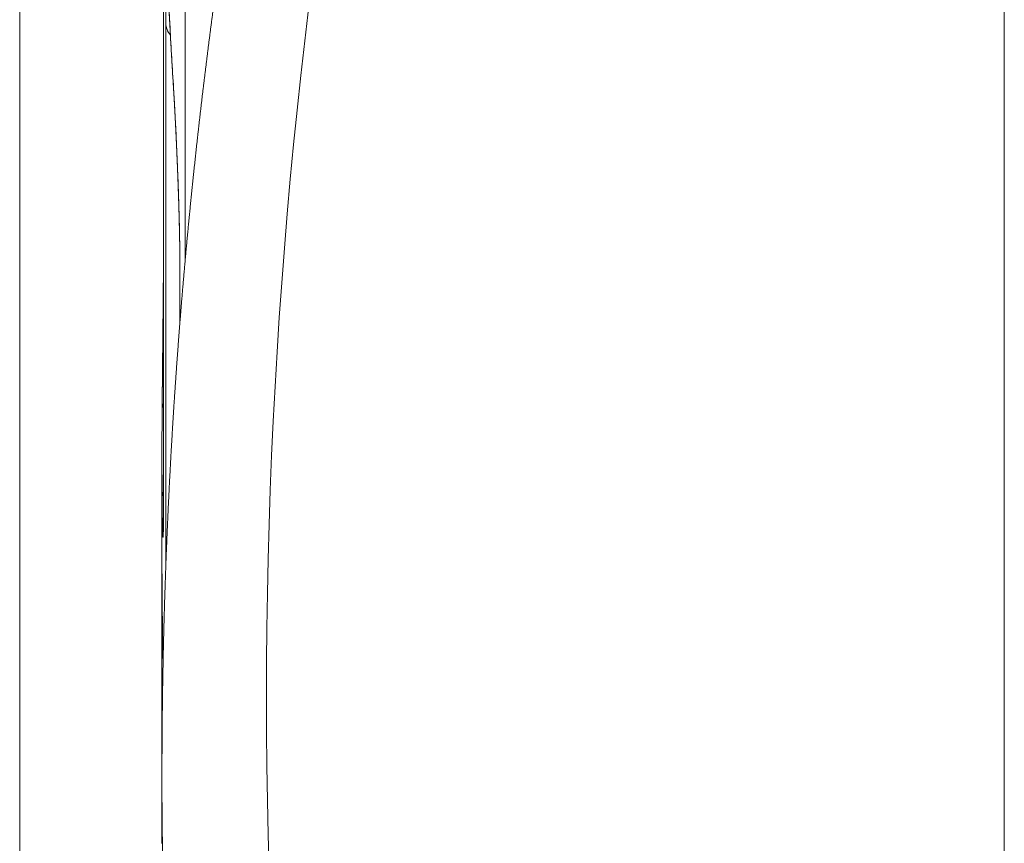
# Model space of a CAD drawing. Units: millimetres. Extents: x 7 to 415, y 5 to 292.
# Drawn here: x 46 to 51, y 102 to 107 of the extents above; entities that cross this region are included whole.
import ezdxf

# ---------------------------------------------------------------- set-up
doc = ezdxf.new("R2010")
doc.units = ezdxf.units.MM
doc.layers.add('1', color=7, linetype='Continuous', true_color=0xffffff)

msp = doc.modelspace()

# ---------------------------------------------------------------- linework, layer by layer
at = {"layer": '1', "color": 155, "linetype": 'Continuous', "lineweight": 13}
for p, q in [((45.9572, 123.7874), (45.9572, 81.68)), ((51.2172, 95.3365), (51.2172, 111.2673)), ((46.8409, 105.4368), (46.8409, 108.8145)), ((46.726, 107.0774), (46.726, 104.1678)), ((46.7261, 107.0749), (46.7261, 104.1654)), ((46.7371, 103.787), (46.7371, 106.7086)), ((46.7592, 106.7048), (46.7593, 106.6995)), ((46.7781, 106.3784), (46.7783, 106.3721)), ((46.8132, 105.3972), (46.8135, 105.3892)), ((46.8132, 105.3972), (46.8132, 105.1088)), ((46.8135, 105.3892), (46.8135, 105.1128)), ((46.7172, 104.4069), (46.7172, 104.3981)), ((46.7172, 104.4023), (46.7172, 103.8995)), ((46.726, 104.1678), (46.7261, 104.1654)), ((46.7172, 103.8995), (46.7172, 102.8015)), ((46.7172, 102.6852), (46.7172, 102.6824)), ((46.7172, 102.6837), (46.7172, 102.3304))]:
    msp.add_line(p, q, dxfattribs=at)
for centre, major_axis, ratio, start_param, end_param in [((107.1754, 106.0687), (59.7569, 5.881), 0.703683, 2.933178, 3.211722), ((46.9371, 106.7122), (0.2, 0), 0.707107, 3.167236, 3.64995), ((107.2182, 105.3187), (-60.3574, 5.9205), 0.703699, 0.106172, 0.113786), ((46.9181, 104.6378), (-0.2, 0.0016), 0.706823, 6.006969, 6.283173), ((107.2174, 107.3839), (60.3565, 5.9205), 0.703704, 3.072774, 3.078193), ((46.9181, 104.1671), (-0.2, -0.0016), 0.707369, 5.995899, 6.277664), ((107.2172, 103.8995), (60.5, 0), 0.707107, 3.141595, 3.155758), ((107.2172, 103.2323), (0, 171.4395), 0.352894, 1.572986, 1.573356), ((107.2172, 102.9506), (-60.5, 0), 0.707107, 0.00219, 0.0031), ((107.2172, 105.6455), (60.3582, 5.8818), 0.703749, 3.073151, 3.210378), ((107.2172, 98.5969), (-60.2776, 7.3841), 0.701801, 0.085637, 0.085903)]:
    msp.add_ellipse(centre, major_axis=major_axis, ratio=ratio, start_param=start_param, end_param=end_param, dxfattribs=at)
for points, knots in [([(47.2917, 108.622), (47.2907, 108.6168), (47.2882, 108.6039), (47.2843, 108.5834), (47.2798, 108.5603), (47.2754, 108.5373), (47.271, 108.5142), (47.2667, 108.4911), (47.2623, 108.4681), (47.258, 108.445), (47.2537, 108.422), (47.2494, 108.3989), (47.2451, 108.3758), (47.2408, 108.3528), (47.2366, 108.3297), (47.2323, 108.3067), (47.2281, 108.2836), (47.2239, 108.2605), (47.2197, 108.2375), (47.2156, 108.2144), (47.2114, 108.1913), (47.2073, 108.1683), (47.2032, 108.1452), (47.1991, 108.1221), (47.195, 108.0991), (47.1909, 108.076), (47.1869, 108.0529), (47.1829, 108.0299), (47.1789, 108.0068), (47.1749, 107.9837), (47.1709, 107.9606), (47.1669, 107.9376), (47.163, 107.9145), (47.1591, 107.8914), (47.1552, 107.8683), (47.1513, 107.8453), (47.1474, 107.8222), (47.1436, 107.7991), (47.1397, 107.776), (47.1359, 107.753), (47.1321, 107.7299), (47.1283, 107.7068), (47.1245, 107.6837), (47.1208, 107.6606), (47.1171, 107.6376), (47.1134, 107.6145), (47.1097, 107.5914), (47.106, 107.5683), (47.1023, 107.5452), (47.0987, 107.5221), (47.095, 107.4991), (47.0914, 107.476), (47.0878, 107.4529), (47.0843, 107.4298), (47.0807, 107.4067), (47.0772, 107.3836), (47.0736, 107.3605), (47.0701, 107.3375), (47.0666, 107.3144), (47.0632, 107.2913), (47.0597, 107.2682), (47.0563, 107.2451), (47.0528, 107.222), (47.0494, 107.1989), (47.046, 107.1758), (47.0427, 107.1527), (47.0393, 107.1296), (47.036, 107.1066), (47.0327, 107.0835), (47.0294, 107.0604), (47.0261, 107.0373), (47.0228, 107.0142), (47.0196, 106.9911), (47.0164, 106.968), (47.0131, 106.9449), (47.0099, 106.9218), (47.0068, 106.8987), (47.0036, 106.8756), (47.0005, 106.8525), (46.9973, 106.8294), (46.9942, 106.8063), (46.9911, 106.7832), (46.9881, 106.7601), (46.985, 106.737), (46.982, 106.7139), (46.9789, 106.6908), (46.9759, 106.6677), (46.9729, 106.6446), (46.97, 106.6215), (46.967, 106.5984), (46.9641, 106.5753), (46.9612, 106.5522), (46.9583, 106.5291), (46.9554, 106.506), (46.9525, 106.4829), (46.9497, 106.4598), (46.9468, 106.4367), (46.944, 106.4136), (46.9412, 106.3905), (46.9384, 106.3674), (46.9357, 106.3443), (46.9329, 106.3212), (46.9302, 106.2981), (46.9275, 106.275), (46.9248, 106.2519), (46.9221, 106.2288), (46.9195, 106.2057), (46.9168, 106.1826), (46.9142, 106.1595), (46.9116, 106.1364), (46.909, 106.1133), (46.9064, 106.0902), (46.9039, 106.0671), (46.9013, 106.044), (46.8988, 106.0209), (46.8963, 105.9978), (46.8938, 105.9747), (46.8914, 105.9516), (46.8889, 105.9285), (46.8865, 105.9054), (46.8841, 105.8823), (46.8817, 105.8592), (46.8793, 105.8361), (46.8769, 105.813), (46.8746, 105.7899), (46.8722, 105.7668), (46.8699, 105.7437), (46.8676, 105.7206), (46.8654, 105.6975), (46.8631, 105.6744), (46.8609, 105.6513), (46.8586, 105.6282), (46.8564, 105.6051), (46.8542, 105.582), (46.8521, 105.5589), (46.8499, 105.5357), (46.8478, 105.5126), (46.8456, 105.4895), (46.8435, 105.4664), (46.8414, 105.4433), (46.8394, 105.4202), (46.8373, 105.3971), (46.8353, 105.374), (46.8333, 105.3509), (46.8313, 105.3278), (46.8293, 105.3047), (46.8273, 105.2816), (46.8254, 105.2585), (46.8235, 105.2354), (46.8215, 105.2123), (46.8196, 105.1892), (46.8178, 105.1661), (46.8159, 105.143), (46.8141, 105.1199), (46.8122, 105.0968), (46.8104, 105.0737), (46.8086, 105.0506), (46.8069, 105.0275), (46.8051, 105.0044), (46.8034, 104.9813), (46.8016, 104.9582), (46.7999, 104.9351), (46.7983, 104.912), (46.7966, 104.8889), (46.7949, 104.8658), (46.7933, 104.8427), (46.7917, 104.8196), (46.7901, 104.7965), (46.7885, 104.7734), (46.7869, 104.7503), (46.7854, 104.7272), (46.7839, 104.7041), (46.7823, 104.681), (46.7808, 104.6579), (46.7794, 104.6348), (46.7779, 104.6117), (46.7765, 104.5887), (46.775, 104.5656), (46.7736, 104.5425), (46.7722, 104.5194), (46.7709, 104.4963), (46.7695, 104.4732), (46.7682, 104.4501), (46.7668, 104.427), (46.7655, 104.4039), (46.7643, 104.3808), (46.763, 104.3577), (46.7617, 104.3346), (46.7605, 104.3115), (46.7593, 104.2884), (46.7581, 104.2654), (46.7569, 104.2423), (46.7557, 104.2192), (46.7546, 104.1961), (46.7534, 104.173), (46.7523, 104.1499), (46.7512, 104.1268), (46.7502, 104.1037), (46.7491, 104.0807), (46.7481, 104.0576), (46.747, 104.0345), (46.746, 104.0114), (46.745, 103.9883), (46.7441, 103.9652), (46.7431, 103.9421), (46.7422, 103.9191), (46.7412, 103.896), (46.7403, 103.8729), (46.7394, 103.8498), (46.7386, 103.8267), (46.7377, 103.8037), (46.7369, 103.7806), (46.7361, 103.7575), (46.7353, 103.7344), (46.7345, 103.7113), (46.7337, 103.6883), (46.733, 103.6652), (46.7322, 103.6421), (46.7315, 103.619), (46.7308, 103.596), (46.7301, 103.5729), (46.7295, 103.5498), (46.7288, 103.5267), (46.7282, 103.5037), (46.7276, 103.4806), (46.727, 103.4575), (46.7264, 103.4344), (46.7259, 103.4114), (46.7253, 103.3883), (46.7248, 103.3652), (46.7243, 103.3422), (46.7238, 103.3191), (46.7234, 103.296), (46.7229, 103.273), (46.7225, 103.2499), (46.722, 103.2268), (46.7216, 103.2038), (46.7213, 103.1807), (46.7209, 103.1577), (46.7205, 103.1346), (46.7202, 103.1115), (46.7199, 103.0885), (46.7196, 103.0654), (46.7193, 103.0424), (46.7191, 103.0193), (46.7188, 102.9962), (46.7186, 102.9732), (46.7184, 102.9501), (46.7182, 102.9271), (46.718, 102.904), (46.7179, 102.881), (46.7177, 102.8579), (46.7176, 102.8349), (46.7175, 102.8118), (46.7174, 102.7888), (46.7173, 102.7657), (46.7173, 102.7427), (46.7172, 102.7196), (46.7172, 102.7005), (46.7172, 102.689), (46.7172, 102.6852)], [0, 0, 0, 0, 0.002634, 0.006524, 0.010415, 0.014306, 0.018197, 0.022087, 0.025978, 0.029869, 0.033759, 0.03765, 0.041541, 0.045431, 0.049322, 0.053212, 0.057103, 0.060993, 0.064884, 0.068774, 0.072665, 0.076555, 0.080446, 0.084336, 0.088226, 0.092117, 0.096007, 0.099897, 0.103787, 0.107678, 0.111568, 0.115458, 0.119348, 0.123238, 0.127129, 0.131019, 0.134909, 0.138799, 0.142689, 0.146579, 0.150469, 0.154359, 0.158249, 0.162139, 0.166029, 0.169919, 0.173809, 0.177698, 0.181588, 0.185478, 0.189368, 0.193258, 0.197147, 0.201037, 0.204927, 0.208817, 0.212706, 0.216596, 0.220486, 0.224375, 0.228265, 0.232154, 0.236044, 0.239933, 0.243823, 0.247712, 0.251602, 0.255491, 0.259381, 0.26327, 0.26716, 0.271049, 0.274938, 0.278828, 0.282717, 0.286606, 0.290496, 0.294385, 0.298274, 0.302163, 0.306053, 0.309942, 0.313831, 0.31772, 0.321609, 0.325498, 0.329388, 0.333277, 0.337166, 0.341055, 0.344944, 0.348833, 0.352722, 0.356611, 0.3605, 0.364389, 0.368278, 0.372167, 0.376055, 0.379944, 0.383833, 0.387722, 0.391611, 0.3955, 0.399388, 0.403277, 0.407166, 0.411055, 0.414943, 0.418832, 0.422721, 0.426609, 0.430498, 0.434386, 0.438275, 0.442164, 0.446052, 0.449941, 0.453829, 0.457718, 0.461606, 0.465495, 0.469383, 0.473272, 0.47716, 0.481049, 0.484937, 0.488825, 0.492714, 0.496602, 0.50049, 0.504379, 0.508267, 0.512155, 0.516044, 0.519932, 0.52382, 0.527708, 0.531596, 0.535485, 0.539373, 0.543261, 0.547149, 0.551037, 0.554925, 0.558813, 0.562701, 0.56659, 0.570478, 0.574366, 0.578254, 0.582142, 0.58603, 0.589918, 0.593806, 0.597694, 0.601581, 0.605469, 0.609357, 0.613245, 0.617133, 0.621021, 0.624909, 0.628796, 0.632684, 0.636572, 0.64046, 0.644348, 0.648235, 0.652123, 0.656011, 0.659899, 0.663786, 0.667674, 0.671562, 0.675449, 0.679337, 0.683225, 0.687112, 0.691, 0.694887, 0.698775, 0.702662, 0.70655, 0.710438, 0.714325, 0.718213, 0.7221, 0.725987, 0.729875, 0.733762, 0.73765, 0.741537, 0.745425, 0.749312, 0.753199, 0.757087, 0.760974, 0.764862, 0.768749, 0.772636, 0.776524, 0.780411, 0.784298, 0.788185, 0.792073, 0.79596, 0.799847, 0.803734, 0.807622, 0.811509, 0.815396, 0.819283, 0.82317, 0.827058, 0.830945, 0.834832, 0.838719, 0.842606, 0.846493, 0.85038, 0.854267, 0.858154, 0.862042, 0.865929, 0.869816, 0.873703, 0.87759, 0.881477, 0.885364, 0.889251, 0.893138, 0.897025, 0.900912, 0.904799, 0.908685, 0.912572, 0.916459, 0.920346, 0.924233, 0.92812, 0.932007, 0.935894, 0.939781, 0.943667, 0.947554, 0.951441, 0.955328, 0.959215, 0.963102, 0.966988, 0.970875, 0.974762, 0.978649, 0.982535, 0.986422, 0.990309, 0.994196, 0.998082, 1, 1, 1, 1]), ([(46.7371, 106.7086), (46.7371, 106.7249), (46.7372, 106.7558), (46.7374, 106.7832), (46.7375, 106.8023), (46.7376, 106.8085), (46.7377, 106.8203), (46.7378, 106.8259), (46.7381, 106.842), (46.7385, 106.8614), (46.739, 106.8766), (46.7395, 106.8865), (46.7396, 106.8895), (46.7399, 106.8936), (46.7399, 106.895), (46.7401, 106.8974), (46.7405, 106.9033), (46.7414, 106.9105), (46.7427, 106.9135), (46.7437, 106.911), (46.7444, 106.908), (46.7445, 106.9073), (46.7448, 106.9058), (46.7452, 106.9034), (46.7457, 106.9003), (46.7465, 106.8934), (46.7478, 106.8821), (46.7491, 106.8664), (46.7502, 106.8531), (46.7505, 106.8484), (46.7511, 106.8409), (46.7512, 106.8383), (46.7516, 106.8331), (46.7525, 106.8197), (46.7543, 106.793), (46.7559, 106.7657), (46.7575, 106.7366), (46.7583, 106.7212), (46.7592, 106.7048)], [0, 0, 0, 0, 0.0625, 0.125, 0.125, 0.15625, 0.15625, 0.1875, 0.1875, 0.25, 0.3125, 0.3125, 0.34375, 0.34375, 0.359375, 0.359375, 0.375, 0.4375, 0.5, 0.5625, 0.5625, 0.578125, 0.578125, 0.59375, 0.625, 0.625, 0.6875, 0.75, 0.75, 0.78125, 0.78125, 0.796875, 0.796875, 0.8125, 0.875, 0.9375, 0.9375, 1, 1, 1, 1]), ([(46.7474, 106.8774), (46.7474, 106.8774), (46.7474, 106.8774), (46.7474, 106.8774), (46.7474, 106.8773), (46.7475, 106.8773), (46.7475, 106.8772), (46.7475, 106.8771), (46.7475, 106.877), (46.7475, 106.8768), (46.7475, 106.8767), (46.7475, 106.8765), (46.7476, 106.8763), (46.7476, 106.8761), (46.7476, 106.8759), (46.7477, 106.8756), (46.7477, 106.8754), (46.7477, 106.8751), (46.7478, 106.8748), (46.7478, 106.8745), (46.7478, 106.8741), (46.7479, 106.8737), (46.7479, 106.8734), (46.748, 106.873), (46.748, 106.8725), (46.7481, 106.8721), (46.7481, 106.8716), (46.7482, 106.8711), (46.7482, 106.8706), (46.7483, 106.8701), (46.7483, 106.8695), (46.7484, 106.8689), (46.7484, 106.8683), (46.7485, 106.8677), (46.7486, 106.8671), (46.7486, 106.8664), (46.7487, 106.8657), (46.7488, 106.865), (46.7488, 106.8643), (46.7489, 106.8635), (46.749, 106.8627), (46.749, 106.8619), (46.7491, 106.8611), (46.7492, 106.8603), (46.7493, 106.8594), (46.7493, 106.8586), (46.7494, 106.8577), (46.7495, 106.8567), (46.7496, 106.8558), (46.7496, 106.8549), (46.7497, 106.8539), (46.7498, 106.8529), (46.7499, 106.8519), (46.75, 106.8508), (46.7501, 106.8498), (46.7501, 106.8487), (46.7502, 106.8476), (46.7503, 106.8465), (46.7504, 106.8454), (46.7505, 106.8442), (46.7506, 106.843), (46.7507, 106.8418), (46.7508, 106.8406), (46.7509, 106.8394), (46.751, 106.8381), (46.7511, 106.8369), (46.7511, 106.8356), (46.7512, 106.8343), (46.7513, 106.8329), (46.7514, 106.8316), (46.7515, 106.8302), (46.7516, 106.8289), (46.7517, 106.8275), (46.7518, 106.826), (46.7519, 106.8246), (46.752, 106.8232), (46.7521, 106.8217), (46.7522, 106.8202), (46.7523, 106.8187), (46.7524, 106.8172), (46.7526, 106.8156), (46.7527, 106.8141), (46.7528, 106.8125), (46.7529, 106.8109), (46.753, 106.8093), (46.7531, 106.8077), (46.7532, 106.806), (46.7533, 106.8043), (46.7534, 106.8027), (46.7535, 106.801), (46.7536, 106.7993), (46.7537, 106.7975), (46.7538, 106.7958), (46.754, 106.794), (46.7541, 106.7923), (46.7542, 106.7905), (46.7543, 106.7886), (46.7544, 106.7868), (46.7545, 106.785), (46.7546, 106.7831), (46.7547, 106.7812), (46.7549, 106.7793), (46.755, 106.7774), (46.7551, 106.7755), (46.7552, 106.7736), (46.7553, 106.7716), (46.7554, 106.7696), (46.7556, 106.7677), (46.7557, 106.7657), (46.7558, 106.7636), (46.7559, 106.7616), (46.756, 106.7596), (46.7562, 106.7575), (46.7563, 106.7554), (46.7564, 106.7533), (46.7565, 106.7512), (46.7566, 106.7491), (46.7568, 106.747), (46.7569, 106.7448), (46.757, 106.7427), (46.7571, 106.7405), (46.7572, 106.7383), (46.7574, 106.7361), (46.7575, 106.7339), (46.7576, 106.7316), (46.7577, 106.7294), (46.7579, 106.7271), (46.758, 106.7248), (46.7581, 106.7225), (46.7582, 106.7202), (46.7584, 106.7179), (46.7585, 106.7156), (46.7586, 106.7132), (46.7587, 106.7108), (46.7589, 106.7085), (46.759, 106.7061), (46.7591, 106.7037), (46.7592, 106.7015), (46.7593, 106.7001), (46.7593, 106.6995)], [0, 0, 0, 0, 0.001714, 0.006492, 0.011338, 0.016255, 0.021241, 0.026297, 0.031423, 0.036619, 0.041884, 0.047218, 0.052621, 0.058092, 0.063632, 0.069239, 0.074913, 0.080653, 0.086458, 0.092329, 0.098264, 0.104261, 0.110321, 0.116443, 0.122625, 0.128866, 0.135166, 0.141524, 0.147938, 0.154408, 0.160932, 0.16751, 0.17414, 0.180822, 0.187623, 0.194465, 0.201348, 0.208269, 0.215229, 0.222226, 0.229259, 0.236327, 0.24343, 0.250566, 0.257734, 0.264934, 0.272165, 0.279426, 0.286717, 0.294036, 0.301383, 0.308757, 0.316158, 0.323585, 0.331038, 0.338515, 0.346017, 0.353544, 0.361093, 0.368666, 0.376262, 0.38388, 0.39152, 0.399181, 0.406864, 0.414579, 0.422378, 0.430179, 0.437983, 0.445673, 0.45342, 0.46122, 0.469066, 0.47682, 0.484659, 0.492509, 0.500369, 0.508241, 0.516123, 0.524016, 0.531907, 0.539839, 0.547778, 0.555725, 0.563678, 0.57164, 0.579608, 0.587584, 0.595568, 0.60356, 0.611559, 0.619566, 0.627581, 0.635605, 0.643637, 0.651608, 0.659688, 0.667771, 0.675855, 0.683942, 0.69203, 0.700121, 0.708215, 0.716312, 0.724411, 0.732514, 0.74062, 0.74873, 0.756844, 0.764962, 0.773084, 0.78121, 0.789341, 0.797477, 0.805619, 0.813765, 0.821917, 0.830075, 0.838239, 0.84641, 0.854587, 0.86277, 0.870961, 0.879187, 0.887389, 0.895592, 0.903795, 0.912, 0.920206, 0.928415, 0.936626, 0.944839, 0.953055, 0.961274, 0.969496, 0.977722, 0.985952, 0.994196, 1, 1, 1, 1]), ([(46.7593, 106.6995), (46.7596, 106.6955), (46.7602, 106.6838), (46.7612, 106.6644), (46.7625, 106.6414), (46.7637, 106.6184), (46.765, 106.5953), (46.7663, 106.5723), (46.7676, 106.5493), (46.7689, 106.5263), (46.7703, 106.5033), (46.7717, 106.4803), (46.773, 106.4572), (46.7744, 106.4342), (46.7759, 106.4112), (46.7772, 106.3905), (46.778, 106.3775), (46.7783, 106.3721)], [0, 0, 0, 0, 0.037112, 0.107401, 0.177689, 0.247977, 0.318265, 0.388554, 0.458843, 0.529131, 0.59942, 0.669709, 0.739998, 0.810287, 0.880576, 0.950865, 1, 1, 1, 1]), ([(46.7781, 106.3784), (46.7792, 106.362), (46.7812, 106.3279), (46.7834, 106.2909), (46.7847, 106.2669), (46.785, 106.2621), (46.7855, 106.2523), (46.7863, 106.2376), (46.7871, 106.2226), (46.7887, 106.1923), (46.7908, 106.1511), (46.7928, 106.1082), (46.7943, 106.0753), (46.7948, 106.0642), (46.7956, 106.0475), (46.7958, 106.0419), (46.7963, 106.0306), (46.7976, 106.0025), (46.7997, 105.9516), (46.8024, 105.8835), (46.804, 105.8377), (46.805, 105.8091), (46.8052, 105.8033), (46.8056, 105.7919), (46.8061, 105.7748), (46.8067, 105.7579), (46.8077, 105.7243), (46.809, 105.6802), (46.81, 105.6373), (46.8108, 105.6055), (46.811, 105.595), (46.8113, 105.5794), (46.8114, 105.5742), (46.8116, 105.5639), (46.8121, 105.5384), (46.8128, 105.4944), (46.8132, 105.4578), (46.8134, 105.4226), (46.8135, 105.4056), (46.8135, 105.3892)], [0, 0, 0, 0, 0.0625, 0.125, 0.125, 0.140625, 0.140625, 0.15625, 0.1875, 0.1875, 0.25, 0.3125, 0.3125, 0.34375, 0.34375, 0.359375, 0.359375, 0.375, 0.4375, 0.5, 0.5625, 0.5625, 0.578125, 0.578125, 0.59375, 0.625, 0.625, 0.6875, 0.75, 0.75, 0.78125, 0.78125, 0.796875, 0.796875, 0.8125, 0.875, 0.9375, 0.9375, 1, 1, 1, 1]), ([(46.7783, 106.3721), (46.7784, 106.3713), (46.7785, 106.3698), (46.7786, 106.3674), (46.7788, 106.365), (46.7789, 106.3625), (46.7791, 106.3601), (46.7792, 106.3576), (46.7794, 106.3551), (46.7795, 106.3526), (46.7797, 106.3501), (46.7798, 106.3476), (46.78, 106.3451), (46.7801, 106.3425), (46.7803, 106.3399), (46.7805, 106.3374), (46.7806, 106.3348), (46.7808, 106.3322), (46.7809, 106.3296), (46.7811, 106.327), (46.7812, 106.3243), (46.7814, 106.3217), (46.7816, 106.3191), (46.7817, 106.3164), (46.7819, 106.3137), (46.782, 106.311), (46.7822, 106.3083), (46.7823, 106.3056), (46.7825, 106.3029), (46.7826, 106.3002), (46.7828, 106.2974), (46.783, 106.2947), (46.7831, 106.2919), (46.7833, 106.2891), (46.7834, 106.2863), (46.7836, 106.2835), (46.7838, 106.2807), (46.7839, 106.2779), (46.7841, 106.2751), (46.7842, 106.2722), (46.7844, 106.2694), (46.7845, 106.2665), (46.7847, 106.2637), (46.7849, 106.2608), (46.785, 106.2579), (46.7852, 106.255), (46.7853, 106.2521), (46.7855, 106.2492), (46.7857, 106.2463), (46.7858, 106.2433), (46.786, 106.2404), (46.7861, 106.2374), (46.7863, 106.2345), (46.7865, 106.2315), (46.7866, 106.2285), (46.7868, 106.2255), (46.7869, 106.2225), (46.7871, 106.2195), (46.7872, 106.2165), (46.7874, 106.2135), (46.7876, 106.2105), (46.7877, 106.2074), (46.7879, 106.2044), (46.788, 106.2013), (46.7882, 106.1983), (46.7884, 106.1952), (46.7885, 106.1921), (46.7887, 106.189), (46.7888, 106.1859), (46.789, 106.1828), (46.7891, 106.1797), (46.7893, 106.1766), (46.7895, 106.1735), (46.7896, 106.1703), (46.7898, 106.1672), (46.7899, 106.164), (46.7901, 106.1608), (46.7903, 106.1577), (46.7904, 106.1545), (46.7906, 106.1513), (46.7907, 106.1481), (46.7909, 106.1449), (46.791, 106.1417), (46.7912, 106.1385), (46.7914, 106.1353), (46.7915, 106.1321), (46.7917, 106.1289), (46.7918, 106.1256), (46.792, 106.1224), (46.7921, 106.1191), (46.7923, 106.1159), (46.7924, 106.1126), (46.7926, 106.1094), (46.7927, 106.1061), (46.7929, 106.1028), (46.7931, 106.0996), (46.7932, 106.0963), (46.7934, 106.093), (46.7935, 106.0897), (46.7937, 106.0864), (46.7938, 106.0831), (46.794, 106.0798), (46.7941, 106.0764), (46.7943, 106.0731), (46.7944, 106.0698), (46.7946, 106.0664), (46.7947, 106.0631), (46.7949, 106.0598), (46.795, 106.0564), (46.7952, 106.0531), (46.7953, 106.0497), (46.7955, 106.0463), (46.7956, 106.043), (46.7958, 106.0396), (46.7959, 106.0362), (46.7961, 106.0329), (46.7962, 106.0295), (46.7964, 106.0261), (46.7965, 106.0227), (46.7967, 106.0193), (46.7968, 106.0159), (46.797, 106.0126), (46.7971, 106.0092), (46.7973, 106.0058), (46.7974, 106.0024), (46.7976, 105.9989), (46.7977, 105.9955), (46.7978, 105.9921), (46.798, 105.9887), (46.7981, 105.9853), (46.7983, 105.9819), (46.7984, 105.9785), (46.7986, 105.975), (46.7987, 105.9716), (46.7988, 105.9682), (46.799, 105.9647), (46.7991, 105.9613), (46.7993, 105.9578), (46.7994, 105.9544), (46.7995, 105.951), (46.7997, 105.9475), (46.7998, 105.9441), (46.8, 105.9406), (46.8001, 105.9372), (46.8002, 105.9338), (46.8004, 105.9303), (46.8005, 105.9269), (46.8006, 105.9234), (46.8008, 105.92), (46.8009, 105.9165), (46.801, 105.9131), (46.8012, 105.9096), (46.8013, 105.9062), (46.8014, 105.9027), (46.8016, 105.8993), (46.8017, 105.8958), (46.8018, 105.8923), (46.802, 105.8889), (46.8021, 105.8854), (46.8022, 105.882), (46.8024, 105.8785), (46.8025, 105.875), (46.8026, 105.8716), (46.8027, 105.8681), (46.8029, 105.8647), (46.803, 105.8612), (46.8031, 105.8577), (46.8032, 105.8543), (46.8034, 105.8508), (46.8035, 105.8474), (46.8036, 105.8439), (46.8037, 105.8405), (46.8039, 105.837), (46.804, 105.8336), (46.8041, 105.8301), (46.8042, 105.8267), (46.8043, 105.8232), (46.8045, 105.8198), (46.8046, 105.8164), (46.8047, 105.8129), (46.8048, 105.8095), (46.8049, 105.8061), (46.805, 105.8026), (46.8052, 105.7992), (46.8053, 105.7958), (46.8054, 105.7924), (46.8055, 105.7889), (46.8056, 105.7855), (46.8057, 105.7821), (46.8058, 105.7787), (46.8059, 105.7753), (46.8061, 105.7719), (46.8062, 105.7685), (46.8063, 105.7651), (46.8064, 105.7617), (46.8065, 105.7583), (46.8066, 105.7549), (46.8067, 105.7515), (46.8068, 105.7481), (46.8069, 105.7447), (46.807, 105.7414), (46.8071, 105.738), (46.8072, 105.7346), (46.8073, 105.7313), (46.8074, 105.7279), (46.8075, 105.7246), (46.8076, 105.7212), (46.8077, 105.7179), (46.8078, 105.7145), (46.8079, 105.7112), (46.808, 105.7078), (46.8081, 105.7045), (46.8082, 105.7012), (46.8083, 105.6979), (46.8084, 105.6945), (46.8085, 105.6912), (46.8085, 105.6879), (46.8086, 105.6846), (46.8087, 105.6813), (46.8088, 105.678), (46.8089, 105.6747), (46.809, 105.6714), (46.8091, 105.6682), (46.8092, 105.6649), (46.8092, 105.6616), (46.8093, 105.6584), (46.8094, 105.6551), (46.8095, 105.6519), (46.8096, 105.6487), (46.8097, 105.6454), (46.8097, 105.6422), (46.8098, 105.639), (46.8099, 105.6358), (46.81, 105.6326), (46.81, 105.6294), (46.8101, 105.6262), (46.8102, 105.623), (46.8103, 105.6198), (46.8103, 105.6166), (46.8104, 105.6135), (46.8105, 105.6103), (46.8105, 105.6072), (46.8106, 105.604), (46.8107, 105.6009), (46.8108, 105.5977), (46.8108, 105.5946), (46.8109, 105.5915), (46.811, 105.5884), (46.811, 105.5853), (46.8111, 105.5822), (46.8111, 105.5791), (46.8112, 105.5761), (46.8113, 105.573), (46.8113, 105.5699), (46.8114, 105.5669), (46.8114, 105.5639), (46.8115, 105.5608), (46.8115, 105.5578), (46.8116, 105.5548), (46.8117, 105.5518), (46.8117, 105.5488), (46.8118, 105.5458), (46.8118, 105.5428), (46.8119, 105.5399), (46.8119, 105.5369), (46.812, 105.534), (46.812, 105.531), (46.8121, 105.5281), (46.8121, 105.5252), (46.8121, 105.5223), (46.8122, 105.5194), (46.8122, 105.5165), (46.8123, 105.5136), (46.8123, 105.5107), (46.8124, 105.5078), (46.8124, 105.505), (46.8124, 105.5021), (46.8125, 105.4993), (46.8125, 105.4965), (46.8125, 105.4937), (46.8126, 105.4909), (46.8126, 105.4881), (46.8126, 105.4853), (46.8127, 105.4826), (46.8127, 105.4798), (46.8127, 105.4771), (46.8128, 105.4743), (46.8128, 105.4716), (46.8128, 105.4689), (46.8128, 105.4662), (46.8129, 105.4635), (46.8129, 105.4608), (46.8129, 105.4582), (46.8129, 105.4555), (46.813, 105.4529), (46.813, 105.4502), (46.813, 105.4476), (46.813, 105.445), (46.813, 105.4424), (46.813, 105.4398), (46.8131, 105.4372), (46.8131, 105.4346), (46.8131, 105.4321), (46.8131, 105.4296), (46.8131, 105.427), (46.8131, 105.4245), (46.8131, 105.422), (46.8131, 105.4195), (46.8132, 105.4171), (46.8132, 105.4146), (46.8132, 105.4121), (46.8132, 105.4097), (46.8132, 105.4073), (46.8132, 105.4049), (46.8132, 105.4025), (46.8132, 105.4001), (46.8132, 105.3983), (46.8132, 105.3974), (46.8132, 105.3972)], [0, 0, 0, 0, 0.002991, 0.006148, 0.009306, 0.012438, 0.015595, 0.018751, 0.021908, 0.025064, 0.028221, 0.031378, 0.034535, 0.037693, 0.040852, 0.044011, 0.047171, 0.050332, 0.053494, 0.056657, 0.059825, 0.062991, 0.066158, 0.069325, 0.072491, 0.075658, 0.078824, 0.081992, 0.085159, 0.088327, 0.091496, 0.094665, 0.097836, 0.101007, 0.104181, 0.107355, 0.110529, 0.113703, 0.116877, 0.120051, 0.123225, 0.1264, 0.129576, 0.132752, 0.135929, 0.139098, 0.142273, 0.145449, 0.148611, 0.151794, 0.154974, 0.158154, 0.161333, 0.16451, 0.167687, 0.170862, 0.174038, 0.177212, 0.180387, 0.183561, 0.186735, 0.189908, 0.193082, 0.196257, 0.199431, 0.202606, 0.205782, 0.208958, 0.212135, 0.215313, 0.218492, 0.221672, 0.224854, 0.228037, 0.231222, 0.234408, 0.237596, 0.240786, 0.243974, 0.247162, 0.250347, 0.253532, 0.256716, 0.259899, 0.263081, 0.266263, 0.269444, 0.272625, 0.275806, 0.278986, 0.282167, 0.285348, 0.288528, 0.29171, 0.294892, 0.298074, 0.301257, 0.304441, 0.307626, 0.310812, 0.314, 0.317188, 0.320378, 0.32357, 0.326765, 0.329953, 0.33314, 0.336327, 0.339514, 0.342701, 0.345889, 0.349078, 0.352263, 0.35545, 0.358634, 0.361815, 0.364998, 0.368181, 0.371364, 0.374549, 0.377733, 0.380917, 0.3841, 0.387283, 0.390466, 0.393649, 0.396832, 0.400015, 0.403199, 0.406383, 0.409567, 0.412752, 0.415937, 0.419129, 0.422319, 0.425508, 0.428695, 0.431882, 0.435067, 0.438252, 0.441435, 0.444618, 0.447801, 0.450983, 0.454165, 0.457346, 0.460528, 0.463709, 0.466891, 0.470073, 0.473256, 0.476439, 0.479622, 0.482807, 0.485992, 0.489178, 0.492366, 0.495554, 0.498744, 0.501936, 0.505128, 0.508316, 0.511503, 0.514689, 0.517875, 0.52106, 0.524245, 0.52743, 0.530616, 0.533801, 0.536987, 0.540172, 0.543359, 0.546546, 0.549734, 0.552921, 0.556108, 0.559295, 0.562481, 0.565667, 0.568853, 0.572036, 0.575217, 0.578398, 0.581578, 0.584759, 0.587939, 0.59112, 0.594301, 0.597489, 0.600675, 0.603859, 0.607042, 0.610224, 0.613405, 0.616584, 0.619763, 0.622941, 0.626118, 0.629295, 0.632472, 0.635648, 0.638824, 0.642, 0.645176, 0.648352, 0.651529, 0.654706, 0.657883, 0.661062, 0.664241, 0.667421, 0.670602, 0.673784, 0.676968, 0.680153, 0.683339, 0.686524, 0.689708, 0.692889, 0.69607, 0.699249, 0.702427, 0.705604, 0.70878, 0.711955, 0.715129, 0.718303, 0.721476, 0.724649, 0.727822, 0.730995, 0.734168, 0.737341, 0.740514, 0.743688, 0.746862, 0.750036, 0.753212, 0.756388, 0.759565, 0.762744, 0.765923, 0.769104, 0.772287, 0.775463, 0.778634, 0.781802, 0.784967, 0.788142, 0.791312, 0.794473, 0.797641, 0.800807, 0.803973, 0.807139, 0.810305, 0.81347, 0.816636, 0.819803, 0.822968, 0.826132, 0.829295, 0.832457, 0.835619, 0.838781, 0.841942, 0.845103, 0.848265, 0.851426, 0.854587, 0.857749, 0.860911, 0.864081, 0.867244, 0.870405, 0.873565, 0.876723, 0.879879, 0.883034, 0.886188, 0.88934, 0.892492, 0.895642, 0.898792, 0.901941, 0.90509, 0.908238, 0.911386, 0.914533, 0.91768, 0.920828, 0.923975, 0.927123, 0.93027, 0.933418, 0.936567, 0.939716, 0.942866, 0.946017, 0.949169, 0.952301, 0.955441, 0.958581, 0.961719, 0.964856, 0.967992, 0.971127, 0.974261, 0.977395, 0.980528, 0.98366, 0.986792, 0.989924, 0.993056, 0.996158, 0.999297, 1, 1, 1, 1]), ([(46.726, 105.6142), (46.726, 105.6136), (46.726, 105.6123), (46.726, 105.6101), (46.726, 105.6076), (46.726, 105.6051), (46.726, 105.6025), (46.726, 105.6), (46.726, 105.5974), (46.726, 105.5948), (46.726, 105.5922), (46.726, 105.5896), (46.726, 105.587), (46.726, 105.5844), (46.726, 105.5817), (46.726, 105.5791), (46.726, 105.5764), (46.726, 105.5738), (46.726, 105.5711), (46.726, 105.5684), (46.726, 105.5657), (46.726, 105.563), (46.7259, 105.5602), (46.7259, 105.5575), (46.7259, 105.5547), (46.7259, 105.552), (46.7259, 105.5492), (46.7259, 105.5464), (46.7259, 105.5437), (46.7259, 105.5409), (46.7259, 105.538), (46.7259, 105.5352), (46.7259, 105.5324), (46.7258, 105.5296), (46.7258, 105.5267), (46.7258, 105.5238), (46.7258, 105.521), (46.7258, 105.5181), (46.7258, 105.5152), (46.7258, 105.5123), (46.7258, 105.5094), (46.7258, 105.5064), (46.7257, 105.5035), (46.7257, 105.5006), (46.7257, 105.4976), (46.7257, 105.4947), (46.7257, 105.4917), (46.7257, 105.4887), (46.7257, 105.4857), (46.7256, 105.4827), (46.7256, 105.4797), (46.7256, 105.4767), (46.7256, 105.4737), (46.7256, 105.4706), (46.7256, 105.4676), (46.7255, 105.4646), (46.7255, 105.4615), (46.7255, 105.4584), (46.7255, 105.4554), (46.7255, 105.4523), (46.7255, 105.4492), (46.7254, 105.4461), (46.7254, 105.443), (46.7254, 105.4399), (46.7254, 105.4367), (46.7254, 105.4336), (46.7254, 105.4305), (46.7253, 105.4273), (46.7253, 105.4242), (46.7253, 105.421), (46.7253, 105.4179), (46.7253, 105.4147), (46.7252, 105.4115), (46.7252, 105.4083), (46.7252, 105.4051), (46.7252, 105.4019), (46.7251, 105.3987), (46.7251, 105.3955), (46.7251, 105.3923), (46.7251, 105.3891), (46.7251, 105.3859), (46.725, 105.3826), (46.725, 105.3794), (46.725, 105.3761), (46.725, 105.3729), (46.7249, 105.3696), (46.7249, 105.3664), (46.7249, 105.3631), (46.7249, 105.3598), (46.7248, 105.3565), (46.7248, 105.3532), (46.7248, 105.3499), (46.7248, 105.3466), (46.7248, 105.3433), (46.7247, 105.34), (46.7247, 105.3367), (46.7247, 105.3334), (46.7246, 105.33), (46.7246, 105.3267), (46.7246, 105.3233), (46.7246, 105.32), (46.7245, 105.3166), (46.7245, 105.3133), (46.7245, 105.3099), (46.7245, 105.3065), (46.7244, 105.3032), (46.7244, 105.2998), (46.7244, 105.2964), (46.7243, 105.293), (46.7243, 105.2896), (46.7243, 105.2863), (46.7243, 105.2829), (46.7242, 105.2795), (46.7242, 105.2761), (46.7242, 105.2727), (46.7241, 105.2693), (46.7241, 105.2659), (46.7241, 105.2625), (46.7241, 105.259), (46.724, 105.2556), (46.724, 105.2522), (46.724, 105.2488), (46.7239, 105.2453), (46.7239, 105.2419), (46.7239, 105.2384), (46.7238, 105.235), (46.7238, 105.2316), (46.7238, 105.2281), (46.7238, 105.2246), (46.7237, 105.2212), (46.7237, 105.2177), (46.7237, 105.2143), (46.7236, 105.2108), (46.7236, 105.2074), (46.7236, 105.2039), (46.7235, 105.2005), (46.7235, 105.197), (46.7235, 105.1935), (46.7234, 105.1901), (46.7234, 105.1866), (46.7234, 105.1831), (46.7233, 105.1797), (46.7233, 105.1762), (46.7233, 105.1727), (46.7232, 105.1692), (46.7232, 105.1658), (46.7232, 105.1623), (46.7231, 105.1588), (46.7231, 105.1554), (46.7231, 105.1519), (46.723, 105.1484), (46.723, 105.1449), (46.723, 105.1414), (46.7229, 105.138), (46.7229, 105.1345), (46.7229, 105.131), (46.7228, 105.1275), (46.7228, 105.124), (46.7228, 105.1205), (46.7227, 105.1171), (46.7227, 105.1136), (46.7227, 105.1101), (46.7226, 105.1066), (46.7226, 105.1031), (46.7226, 105.0997), (46.7225, 105.0962), (46.7225, 105.0927), (46.7225, 105.0893), (46.7224, 105.0858), (46.7224, 105.0823), (46.7224, 105.0788), (46.7223, 105.0754), (46.7223, 105.0719), (46.7223, 105.0684), (46.7222, 105.065), (46.7222, 105.0615), (46.7222, 105.0581), (46.7221, 105.0546), (46.7221, 105.0511), (46.7221, 105.0477), (46.722, 105.0442), (46.722, 105.0408), (46.7219, 105.0373), (46.7219, 105.0338), (46.7219, 105.0304), (46.7218, 105.0269), (46.7218, 105.0235), (46.7218, 105.0201), (46.7217, 105.0166), (46.7217, 105.0132), (46.7217, 105.0098), (46.7216, 105.0063), (46.7216, 105.0029), (46.7216, 104.9995), (46.7215, 104.9961), (46.7215, 104.9926), (46.7215, 104.9892), (46.7214, 104.9858), (46.7214, 104.9824), (46.7214, 104.979), (46.7213, 104.9756), (46.7213, 104.9722), (46.7213, 104.9688), (46.7212, 104.9654), (46.7212, 104.9621), (46.7212, 104.9587), (46.7211, 104.9553), (46.7211, 104.952), (46.7211, 104.9486), (46.721, 104.9452), (46.721, 104.9419), (46.7209, 104.9385), (46.7209, 104.9352), (46.7209, 104.9318), (46.7208, 104.9285), (46.7208, 104.9252), (46.7208, 104.9218), (46.7207, 104.9185), (46.7207, 104.9152), (46.7207, 104.9119), (46.7206, 104.9086), (46.7206, 104.9053), (46.7206, 104.902), (46.7205, 104.8987), (46.7205, 104.8954), (46.7205, 104.8922), (46.7204, 104.8889), (46.7204, 104.8856), (46.7204, 104.8824), (46.7204, 104.8791), (46.7203, 104.8759), (46.7203, 104.8727), (46.7203, 104.8694), (46.7202, 104.8662), (46.7202, 104.863), (46.7202, 104.8598), (46.7201, 104.8565), (46.7201, 104.8533), (46.7201, 104.8501), (46.72, 104.8469), (46.72, 104.8438), (46.72, 104.8406), (46.7199, 104.8374), (46.7199, 104.8342), (46.7199, 104.8311), (46.7198, 104.8279), (46.7198, 104.8248), (46.7198, 104.8217), (46.7198, 104.8186), (46.7197, 104.8154), (46.7197, 104.8123), (46.7197, 104.8092), (46.7196, 104.8061), (46.7196, 104.8031), (46.7196, 104.8), (46.7195, 104.7969), (46.7195, 104.7939), (46.7195, 104.7908), (46.7195, 104.7878), (46.7194, 104.7848), (46.7194, 104.7817), (46.7194, 104.7787), (46.7193, 104.7757), (46.7193, 104.7727), (46.7193, 104.7697), (46.7193, 104.7667), (46.7192, 104.7637), (46.7192, 104.7608), (46.7192, 104.7578), (46.7191, 104.7549), (46.7191, 104.7519), (46.7191, 104.749), (46.7191, 104.7461), (46.719, 104.7432), (46.719, 104.7403), (46.719, 104.7374), (46.719, 104.7345), (46.7189, 104.7317), (46.7189, 104.7288), (46.7189, 104.726), (46.7189, 104.7231), (46.7188, 104.7203), (46.7188, 104.7175), (46.7188, 104.7147), (46.7188, 104.7119), (46.7187, 104.7091), (46.7187, 104.7063), (46.7187, 104.7035), (46.7187, 104.7008), (46.7186, 104.698), (46.7186, 104.6953), (46.7186, 104.6926), (46.7186, 104.6899), (46.7185, 104.6872), (46.7185, 104.6845), (46.7185, 104.6818), (46.7185, 104.6791), (46.7185, 104.6765), (46.7184, 104.6738), (46.7184, 104.6712), (46.7184, 104.6686), (46.7184, 104.6659), (46.7183, 104.6633), (46.7183, 104.6608), (46.7183, 104.6582), (46.7183, 104.6556), (46.7183, 104.6531), (46.7182, 104.6505), (46.7182, 104.648), (46.7182, 104.6455), (46.7182, 104.6429), (46.7182, 104.6409), (46.7182, 104.6397), (46.7182, 104.6394)], [0, 0, 0, 0, 0.001984, 0.005192, 0.0084, 0.011607, 0.014815, 0.018022, 0.02123, 0.024438, 0.027647, 0.030856, 0.034066, 0.037276, 0.040488, 0.043702, 0.046919, 0.050135, 0.05335, 0.056564, 0.059776, 0.062989, 0.0662, 0.069411, 0.072621, 0.075832, 0.079042, 0.082252, 0.085462, 0.088672, 0.091882, 0.095093, 0.098304, 0.101516, 0.104729, 0.107942, 0.111156, 0.114372, 0.117589, 0.120806, 0.124026, 0.127247, 0.130469, 0.133689, 0.136907, 0.140125, 0.143342, 0.146559, 0.149775, 0.152992, 0.156209, 0.159426, 0.162643, 0.165861, 0.16908, 0.172299, 0.175519, 0.178739, 0.181958, 0.185177, 0.188396, 0.191616, 0.194835, 0.198055, 0.201274, 0.204491, 0.20771, 0.210925, 0.214133, 0.217346, 0.220564, 0.223785, 0.227008, 0.230228, 0.233448, 0.236666, 0.239883, 0.2431, 0.246315, 0.24953, 0.252745, 0.255959, 0.259172, 0.262386, 0.265599, 0.268812, 0.272026, 0.27524, 0.278454, 0.281669, 0.284884, 0.2881, 0.291317, 0.294535, 0.297754, 0.300975, 0.304197, 0.30742, 0.310645, 0.313872, 0.317098, 0.320322, 0.323546, 0.326768, 0.329989, 0.33321, 0.336429, 0.339648, 0.342866, 0.346084, 0.349301, 0.352518, 0.355736, 0.358953, 0.36217, 0.365388, 0.368606, 0.371825, 0.375044, 0.378264, 0.381485, 0.384707, 0.38793, 0.391154, 0.39438, 0.397607, 0.400835, 0.404064, 0.407287, 0.41051, 0.413734, 0.416959, 0.420183, 0.423405, 0.426624, 0.429843, 0.433062, 0.436281, 0.4395, 0.44272, 0.44594, 0.449161, 0.452383, 0.455604, 0.458824, 0.462044, 0.465264, 0.468484, 0.471704, 0.474924, 0.478145, 0.481365, 0.484587, 0.487808, 0.491031, 0.494255, 0.497483, 0.500711, 0.503938, 0.507163, 0.510388, 0.513611, 0.516834, 0.520056, 0.523278, 0.526499, 0.52972, 0.53294, 0.536161, 0.539382, 0.542602, 0.545823, 0.549045, 0.552267, 0.555489, 0.558713, 0.561937, 0.565162, 0.568388, 0.571616, 0.574844, 0.578075, 0.581307, 0.58454, 0.587769, 0.590998, 0.594226, 0.597453, 0.600681, 0.603908, 0.607136, 0.610363, 0.613591, 0.616819, 0.620048, 0.623277, 0.626508, 0.629739, 0.632964, 0.636192, 0.639422, 0.642654, 0.645885, 0.649112, 0.652333, 0.655554, 0.658781, 0.662007, 0.665233, 0.66846, 0.671687, 0.674914, 0.678145, 0.681378, 0.68461, 0.687842, 0.691072, 0.694301, 0.697529, 0.700757, 0.703984, 0.707211, 0.710437, 0.713664, 0.71689, 0.720116, 0.723342, 0.726569, 0.729796, 0.733024, 0.736252, 0.739481, 0.742711, 0.745942, 0.749175, 0.752408, 0.755643, 0.758879, 0.762117, 0.765357, 0.768598, 0.771838, 0.775077, 0.778314, 0.781551, 0.784787, 0.788022, 0.791256, 0.794489, 0.797723, 0.800956, 0.804188, 0.807421, 0.810654, 0.813886, 0.81712, 0.820353, 0.823587, 0.826822, 0.830058, 0.833294, 0.836532, 0.83977, 0.84301, 0.846252, 0.849495, 0.85274, 0.855986, 0.859226, 0.862462, 0.865699, 0.868938, 0.872176, 0.875414, 0.878651, 0.881886, 0.885124, 0.888362, 0.8916, 0.894839, 0.898078, 0.901319, 0.90456, 0.907801, 0.911042, 0.914282, 0.917522, 0.920762, 0.924003, 0.927243, 0.930484, 0.933725, 0.936967, 0.940209, 0.943452, 0.946696, 0.949942, 0.953187, 0.956431, 0.959676, 0.96292, 0.966164, 0.969408, 0.972653, 0.975897, 0.979142, 0.982388, 0.985634, 0.988881, 0.992129, 0.995379, 0.998623, 1, 1, 1, 1]), ([(46.7182, 104.6394), (46.7181, 104.6354), (46.718, 104.6236), (46.7179, 104.6043), (46.7178, 104.5813), (46.7176, 104.5583), (46.7175, 104.5354), (46.7174, 104.5124), (46.7173, 104.4894), (46.7173, 104.4664), (46.7173, 104.4435), (46.7172, 104.4236), (46.7172, 104.4114), (46.7172, 104.4069)], [0, 0, 0, 0, 0.052171, 0.150972, 0.249772, 0.348573, 0.447374, 0.546175, 0.644975, 0.743776, 0.842576, 0.941377, 1, 1, 1, 1]), ([(46.7261, 104.1654), (46.7261, 104.1491), (46.726, 104.1182), (46.7259, 104.0909), (46.7258, 104.0717), (46.7258, 104.0655), (46.7257, 104.0537), (46.7256, 104.0481), (46.7254, 104.032), (46.7252, 104.0125), (46.7249, 103.9972), (46.7246, 103.9873), (46.7245, 103.9842), (46.7244, 103.9801), (46.7243, 103.9787), (46.7243, 103.9762), (46.724, 103.9703), (46.7236, 103.9629), (46.7229, 103.9597), (46.7225, 103.962), (46.7222, 103.9649), (46.7221, 103.9655), (46.722, 103.9669), (46.7218, 103.9693), (46.7217, 103.9723), (46.7213, 103.979), (46.7209, 103.9902), (46.7204, 104.0056), (46.7201, 104.0189), (46.72, 104.0235), (46.7199, 104.0309), (46.7198, 104.0335), (46.7197, 104.0387), (46.7195, 104.052), (46.719, 104.0785), (46.7187, 104.1056), (46.7184, 104.1346), (46.7183, 104.15), (46.7181, 104.1663)], [0, 0, 0, 0, 0.0625, 0.125, 0.125, 0.15625, 0.15625, 0.1875, 0.1875, 0.25, 0.3125, 0.3125, 0.34375, 0.34375, 0.359375, 0.359375, 0.375, 0.4375, 0.5, 0.5625, 0.5625, 0.578125, 0.578125, 0.59375, 0.625, 0.625, 0.6875, 0.75, 0.75, 0.78125, 0.78125, 0.796875, 0.796875, 0.8125, 0.875, 0.9375, 0.9375, 1, 1, 1, 1]), ([(46.726, 104.1678), (46.726, 104.1674), (46.726, 104.1662), (46.726, 104.1642), (46.726, 104.1618), (46.726, 104.1594), (46.726, 104.157), (46.726, 104.1546), (46.726, 104.1523), (46.726, 104.1499), (46.726, 104.1476), (46.726, 104.1453), (46.726, 104.143), (46.726, 104.1407), (46.726, 104.1384), (46.726, 104.1361), (46.726, 104.1339), (46.726, 104.1316), (46.726, 104.1294), (46.726, 104.1272), (46.726, 104.125), (46.726, 104.1228), (46.726, 104.1206), (46.726, 104.1185), (46.726, 104.1163), (46.726, 104.1142), (46.7259, 104.1121), (46.7259, 104.11), (46.7259, 104.1079), (46.7259, 104.1059), (46.7259, 104.1038), (46.7259, 104.1018), (46.7259, 104.0997), (46.7259, 104.0977), (46.7259, 104.0957), (46.7259, 104.0937), (46.7259, 104.0918), (46.7259, 104.0898), (46.7258, 104.0879), (46.7258, 104.086), (46.7258, 104.0841), (46.7258, 104.0822), (46.7258, 104.0803), (46.7258, 104.0784), (46.7258, 104.0766), (46.7258, 104.0747), (46.7258, 104.0729), (46.7257, 104.0711), (46.7257, 104.0693), (46.7257, 104.0676), (46.7257, 104.0658), (46.7257, 104.0641), (46.7257, 104.0623), (46.7257, 104.0606), (46.7256, 104.059), (46.7256, 104.0573), (46.7256, 104.0556), (46.7256, 104.054), (46.7256, 104.0524), (46.7256, 104.0508), (46.7256, 104.0492), (46.7255, 104.0476), (46.7255, 104.0461), (46.7255, 104.0445), (46.7255, 104.043), (46.7255, 104.0415), (46.7255, 104.04), (46.7254, 104.0385), (46.7254, 104.0371), (46.7254, 104.0356), (46.7254, 104.0342), (46.7254, 104.0328), (46.7254, 104.0314), (46.7253, 104.03), (46.7253, 104.0287), (46.7253, 104.0273), (46.7253, 104.026), (46.7253, 104.0247), (46.7252, 104.0234), (46.7252, 104.0222), (46.7252, 104.0209), (46.7252, 104.0197), (46.7252, 104.0185), (46.7251, 104.0173), (46.7251, 104.0161), (46.7251, 104.0149), (46.7251, 104.0138), (46.7251, 104.0127), (46.725, 104.0116), (46.725, 104.0105), (46.725, 104.0094), (46.725, 104.0084), (46.725, 104.0074), (46.7249, 104.0064), (46.7249, 104.0054), (46.7249, 104.0044), (46.7249, 104.0035), (46.7249, 104.0025), (46.7248, 104.0016), (46.7248, 104.0007), (46.7248, 103.9999), (46.7248, 103.999), (46.7248, 103.9982), (46.7247, 103.9974), (46.7247, 103.9966), (46.7247, 103.9958), (46.7247, 103.9951), (46.7246, 103.9943), (46.7246, 103.9936), (46.7246, 103.9929), (46.7246, 103.9923), (46.7246, 103.9916), (46.7245, 103.991), (46.7245, 103.9904), (46.7245, 103.9898), (46.7245, 103.9893), (46.7245, 103.9887), (46.7245, 103.9882), (46.7244, 103.9877), (46.7244, 103.9873), (46.7244, 103.9868), (46.7244, 103.9864), (46.7244, 103.986), (46.7244, 103.9856), (46.7243, 103.9852), (46.7243, 103.9849), (46.7243, 103.9846), (46.7243, 103.9843), (46.7243, 103.984), (46.7243, 103.9837), (46.7243, 103.9835), (46.7243, 103.9833), (46.7242, 103.9831), (46.7242, 103.9829), (46.7242, 103.9828), (46.7242, 103.9826), (46.7242, 103.9825), (46.7242, 103.9824), (46.7242, 103.9823), (46.7242, 103.9823), (46.7242, 103.9822), (46.7242, 103.9822), (46.7242, 103.9822), (46.7242, 103.9822), (46.7242, 103.9822)], [0, 0, 0, 0, 0.003842, 0.011558, 0.019259, 0.026958, 0.03467, 0.042381, 0.050088, 0.057794, 0.065498, 0.073201, 0.080902, 0.088602, 0.096301, 0.104001, 0.111699, 0.119398, 0.127098, 0.134797, 0.142505, 0.150208, 0.157906, 0.165599, 0.173289, 0.180974, 0.188656, 0.196335, 0.20401, 0.211682, 0.219351, 0.227018, 0.234682, 0.242345, 0.250005, 0.257663, 0.265321, 0.272976, 0.280631, 0.288285, 0.295938, 0.303591, 0.311243, 0.318895, 0.326548, 0.3342, 0.341853, 0.349506, 0.357155, 0.364785, 0.372408, 0.380024, 0.387635, 0.395238, 0.402836, 0.410428, 0.418015, 0.425595, 0.433171, 0.440741, 0.448306, 0.455866, 0.463422, 0.470972, 0.478519, 0.48606, 0.493598, 0.501131, 0.50866, 0.516185, 0.523706, 0.531223, 0.538736, 0.546246, 0.553751, 0.561253, 0.56875, 0.576219, 0.583678, 0.591123, 0.598556, 0.605975, 0.613382, 0.620775, 0.628154, 0.635519, 0.642871, 0.650207, 0.65753, 0.664837, 0.672129, 0.679405, 0.686665, 0.693908, 0.701134, 0.708342, 0.715532, 0.722703, 0.729854, 0.736985, 0.744094, 0.751182, 0.758247, 0.765288, 0.772304, 0.779294, 0.786257, 0.793007, 0.799864, 0.806685, 0.813469, 0.820214, 0.826919, 0.833582, 0.840203, 0.846571, 0.853157, 0.859671, 0.866107, 0.872458, 0.878719, 0.884885, 0.890952, 0.897169, 0.903202, 0.909167, 0.915061, 0.920884, 0.926633, 0.932307, 0.937904, 0.943423, 0.948861, 0.954218, 0.959492, 0.964682, 0.969786, 0.974805, 0.979736, 0.98458, 0.989336, 0.994004, 0.998583, 1, 1, 1, 1])]:
    msp.add_open_spline(points, degree=3, knots=knots, dxfattribs=at)
msp.add_open_spline([(46.7172, 102.8015), (46.7172, 102.7752), (46.7172, 102.7489), (46.7173, 102.7226)], degree=3, dxfattribs=at)

doc.saveas('drawing.dxf')
